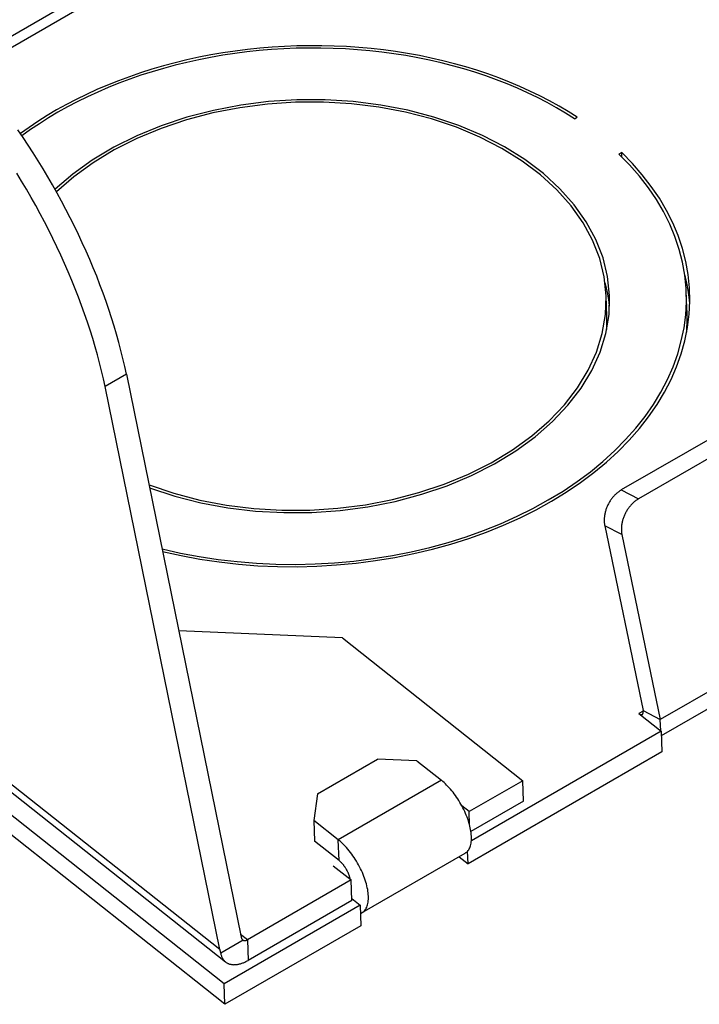
# Model space of a CAD drawing. Units: inches. Extents: x 0 to 17, y 0 to 11.
# Drawn here: x 7.6 to 8.1, y 4.5 to 5.2 of the extents above; entities that cross this region are included whole.
import ezdxf

# ---------------------------------------------------------------- set-up
doc = ezdxf.new("R2010")
doc.units = ezdxf.units.IN
doc.header["$MEASUREMENT"] = 0
doc.layers.add('GEOM', color=7, linetype='Continuous')

msp = doc.modelspace()

# ---------------------------------------------------------------- linework, layer by layer
at = {"layer": 'GEOM', "color": 7}
for p, q in [((7.96793, 5.40865), (7.58271, 5.1862)), ((7.97616, 5.40527), (7.58747, 5.1808)), ((7.77618, 5.19468), (7.76744, 5.19338)), ((7.78498, 5.1958), (7.77618, 5.19468)), ((7.79342, 5.195), (7.78465, 5.19407)), ((7.79382, 5.19673), (7.78498, 5.1958)), ((7.80223, 5.19575), (7.79342, 5.195)), ((7.80269, 5.19747), (7.79382, 5.19673)), ((7.81105, 5.19631), (7.80223, 5.19575)), ((7.81158, 5.19802), (7.80269, 5.19747)), ((7.8199, 5.19668), (7.81105, 5.19631)), ((7.82049, 5.19838), (7.81158, 5.19802)), ((7.82874, 5.19685), (7.8199, 5.19668)), ((7.8294, 5.19854), (7.82049, 5.19838)), ((7.83758, 5.19684), (7.82874, 5.19685)), ((7.8383, 5.19851), (7.8294, 5.19854)), ((7.84641, 5.19663), (7.83758, 5.19684)), ((7.8472, 5.19829), (7.8383, 5.19851)), ((7.85522, 5.19623), (7.84641, 5.19663)), ((7.85607, 5.19787), (7.8472, 5.19829)), ((7.864, 5.19564), (7.85522, 5.19623)), ((7.8649, 5.19727), (7.85607, 5.19787)), ((7.87273, 5.19486), (7.864, 5.19564)), ((7.8737, 5.19647), (7.8649, 5.19727)), ((7.88142, 5.19389), (7.87273, 5.19486)), ((7.88244, 5.19548), (7.8737, 5.19647)), ((7.89113, 5.1943), (7.88244, 5.19548)), ((7.89975, 5.19294), (7.89113, 5.1943)), ((7.74159, 5.18833), (7.73313, 5.18628)), ((7.75013, 5.1902), (7.74159, 5.18833)), ((7.75007, 5.18844), (7.7416, 5.18657)), ((7.75862, 5.19012), (7.75007, 5.18844)), ((7.75875, 5.19188), (7.75013, 5.1902)), ((7.76724, 5.19163), (7.75862, 5.19012)), ((7.76744, 5.19338), (7.75875, 5.19188)), ((7.77592, 5.19294), (7.76724, 5.19163)), ((7.78465, 5.19407), (7.77592, 5.19294)), ((7.89004, 5.19273), (7.88142, 5.19389)), ((7.8986, 5.19138), (7.89004, 5.19273)), ((7.90709, 5.18985), (7.8986, 5.19138)), ((7.90829, 5.19138), (7.89975, 5.19294)), ((7.91548, 5.18813), (7.90709, 5.18985)), ((7.91674, 5.18964), (7.90829, 5.19138)), ((7.92379, 5.18624), (7.91548, 5.18813)), ((7.9251, 5.18772), (7.91674, 5.18964)), ((7.93335, 5.18562), (7.9251, 5.18772)), ((7.71651, 5.18165), (7.70836, 5.17907)), ((7.72477, 5.18406), (7.71651, 5.18165)), ((7.72492, 5.18229), (7.71673, 5.17989)), ((7.73313, 5.18628), (7.72477, 5.18406)), ((7.73321, 5.18452), (7.72492, 5.18229)), ((7.7416, 5.18657), (7.73321, 5.18452)), ((7.93199, 5.18416), (7.92379, 5.18624)), ((7.94008, 5.1819), (7.93199, 5.18416)), ((7.9415, 5.18334), (7.93335, 5.18562)), ((7.94805, 5.17946), (7.94008, 5.1819)), ((7.94952, 5.18088), (7.9415, 5.18334)), ((7.95742, 5.17824), (7.94952, 5.18088)), ((7.69244, 5.17339), (7.68468, 5.1703)), ((7.70034, 5.17632), (7.69244, 5.17339)), ((7.70069, 5.17456), (7.69286, 5.17164)), ((7.70836, 5.17907), (7.70034, 5.17632)), ((7.70865, 5.17731), (7.70069, 5.17456)), ((7.71673, 5.17989), (7.70865, 5.17731)), ((7.95589, 5.17686), (7.94805, 5.17946)), ((7.9636, 5.17408), (7.95589, 5.17686)), ((7.96517, 5.17544), (7.95742, 5.17824)), ((7.97117, 5.17113), (7.9636, 5.17408)), ((7.97279, 5.17246), (7.96517, 5.17544)), ((7.67706, 5.16705), (7.66959, 5.16364)), ((7.68468, 5.1703), (7.67706, 5.16705)), ((7.68517, 5.16856), (7.67762, 5.16531)), ((7.69286, 5.17164), (7.68517, 5.16856)), ((7.97858, 5.16802), (7.97117, 5.17113)), ((7.98025, 5.16932), (7.97279, 5.17246)), ((7.98583, 5.16474), (7.97858, 5.16802)), ((7.98755, 5.16602), (7.98025, 5.16932)), ((7.66229, 5.16007), (7.65515, 5.15634)), ((7.66959, 5.16364), (7.66229, 5.16007)), ((7.67023, 5.16191), (7.66299, 5.15835)), ((7.67762, 5.16531), (7.67023, 5.16191)), ((7.8204, 5.15969), (7.80019, 5.15841)), ((7.84065, 5.15971), (7.8204, 5.15969)), ((7.86076, 5.15848), (7.84065, 5.15971)), ((7.99292, 5.16131), (7.98583, 5.16474)), ((7.99468, 5.16255), (7.98755, 5.16602)), ((7.99983, 5.15773), (7.99292, 5.16131)), ((8.00163, 5.15894), (7.99468, 5.16255)), ((7.64819, 5.15247), (7.64141, 5.14845)), ((7.65515, 5.15634), (7.64819, 5.15247)), ((7.65593, 5.15463), (7.64903, 5.15077)), ((7.66299, 5.15835), (7.65593, 5.15463)), ((7.76056, 5.15215), (7.74148, 5.14722)), ((7.77961, 5.15408), (7.76017, 5.1503)), ((7.78018, 5.15589), (7.76056, 5.15215)), ((7.79944, 5.15665), (7.77961, 5.15408)), ((7.80019, 5.15841), (7.78018, 5.15589)), ((7.81949, 5.15798), (7.79944, 5.15665)), ((7.83958, 5.15806), (7.81949, 5.15798)), ((7.85955, 5.15689), (7.83958, 5.15806)), ((7.87922, 5.15448), (7.85955, 5.15689)), ((7.88057, 5.156), (7.86076, 5.15848)), ((7.89843, 5.15085), (7.87922, 5.15448)), ((7.89991, 5.15231), (7.88057, 5.156)), ((7.9186, 5.14741), (7.89991, 5.15231)), ((8.00656, 5.15399), (7.99983, 5.15773)), ((8.00841, 5.15517), (8.00163, 5.15894)), ((8.0131, 5.1501), (8.00656, 5.15399)), ((8.01499, 5.15125), (8.00841, 5.15517)), ((7.64141, 5.14845), (7.63482, 5.1443)), ((7.64232, 5.14677), (7.6358, 5.14263)), ((7.64903, 5.15077), (7.64232, 5.14677)), ((7.74128, 5.14534), (7.7231, 5.13923)), ((7.74148, 5.14722), (7.72311, 5.14114)), ((7.76017, 5.1503), (7.74128, 5.14534)), ((7.917, 5.14603), (7.89843, 5.15085)), ((7.93479, 5.14007), (7.917, 5.14603)), ((7.93651, 5.14137), (7.9186, 5.14741)), ((8.01945, 5.14607), (8.0131, 5.1501)), ((8.02138, 5.14719), (8.01499, 5.15125)), ((8.01945, 5.14607), (8.02138, 5.14719)), ((7.62413, 5.13278), (7.62039, 5.13825)), ((7.62843, 5.14), (7.62223, 5.13557)), ((7.62948, 5.13835), (7.62335, 5.13394)), ((7.63482, 5.1443), (7.62843, 5.14)), ((7.6358, 5.14263), (7.62948, 5.13835)), ((7.72311, 5.14114), (7.7056, 5.13396)), ((7.7231, 5.13923), (7.70579, 5.13204)), ((7.95164, 5.13301), (7.93479, 5.14007)), ((7.95346, 5.13423), (7.93651, 5.14137)), ((7.62781, 5.12723), (7.62413, 5.13278)), ((7.7056, 5.13396), (7.6891, 5.12574)), ((7.70579, 5.13204), (7.6895, 5.12382)), ((7.9674, 5.12492), (7.95164, 5.13301)), ((7.96933, 5.12606), (7.95346, 5.13423)), ((7.63143, 5.12163), (7.62781, 5.12723)), ((7.6891, 5.12574), (7.67376, 5.11656)), ((7.6895, 5.12382), (7.67436, 5.11464)), ((7.98195, 5.11586), (7.9674, 5.12492)), ((7.98397, 5.11691), (7.96933, 5.12606)), ((7.63499, 5.11597), (7.63143, 5.12163)), ((7.99726, 5.10687), (7.98397, 5.11691)), ((8.05332, 5.12191), (8.05139, 5.12079)), ((8.05903, 5.11303), (8.05139, 5.12079)), ((8.05342, 5.11881), (8.05332, 5.12191)), ((8.06102, 5.11409), (8.05332, 5.12191)), ((7.63848, 5.11026), (7.63499, 5.11597)), ((7.64191, 5.1045), (7.63848, 5.11026)), ((7.67376, 5.11656), (7.65969, 5.10649)), ((7.67436, 5.11464), (7.66051, 5.10458)), ((7.99515, 5.10591), (7.98195, 5.11586)), ((8.06606, 5.105), (8.05903, 5.11303)), ((8.06812, 5.10601), (8.06102, 5.11409)), ((7.6231, 5.10138), (7.61961, 5.10709)), ((7.64526, 5.0987), (7.64191, 5.1045)), ((7.65969, 5.10649), (7.64703, 5.09562)), ((7.66051, 5.10458), (7.64806, 5.09373)), ((8.0069, 5.09516), (7.99515, 5.10591)), ((8.00909, 5.09602), (7.99726, 5.10687)), ((8.07246, 5.09674), (8.06606, 5.105)), ((8.07458, 5.09769), (8.06812, 5.10601)), ((7.62653, 5.09562), (7.6231, 5.10138)), ((7.62988, 5.08982), (7.62653, 5.09562)), ((7.64855, 5.09286), (7.64526, 5.0987)), ((8.01935, 5.08447), (8.00909, 5.09602)), ((8.07822, 5.08825), (8.07246, 5.09674)), ((8.0804, 5.08914), (8.07458, 5.09769)), ((7.63317, 5.08398), (7.62988, 5.08982)), ((7.65175, 5.08698), (7.64855, 5.09286)), ((8.0171, 5.08369), (8.0069, 5.09516)), ((8.08556, 5.08039), (8.0804, 5.08914)), ((7.63637, 5.0781), (7.63317, 5.08398)), ((7.65488, 5.08108), (7.65175, 5.08698)), ((8.02565, 5.07161), (8.0171, 5.08369)), ((8.02796, 5.07229), (8.01935, 5.08447)), ((8.08333, 5.07956), (8.07822, 5.08825)), ((7.6395, 5.0722), (7.63637, 5.0781)), ((7.65793, 5.07514), (7.65488, 5.08108)), ((7.6609, 5.06919), (7.65793, 5.07514)), ((8.08776, 5.07069), (8.08333, 5.07956)), ((8.09004, 5.07146), (8.08556, 5.08039)), ((7.64255, 5.06626), (7.6395, 5.0722)), ((7.66379, 5.06321), (7.6609, 5.06919)), ((8.03248, 5.05902), (8.02565, 5.07161)), ((8.03485, 5.0596), (8.02796, 5.07229)), ((8.0915, 5.06168), (8.08776, 5.07069)), ((8.09383, 5.06238), (8.09004, 5.07146)), ((7.64552, 5.0603), (7.64255, 5.06626)), ((7.64841, 5.05433), (7.64552, 5.0603)), ((7.66659, 5.05722), (7.66379, 5.06321)), ((8.09456, 5.05253), (8.0915, 5.06168)), ((8.09693, 5.05317), (8.09383, 5.06238)), ((7.65121, 5.04834), (7.64841, 5.05433)), ((7.6693, 5.05122), (7.66659, 5.05722)), ((8.03754, 5.04603), (8.03248, 5.05902)), ((8.03996, 5.04651), (8.03485, 5.0596)), ((8.09932, 5.04385), (8.09693, 5.05317)), ((7.65392, 5.04234), (7.65121, 5.04834)), ((7.67192, 5.04522), (7.6693, 5.05122)), ((8.04324, 5.03312), (8.03996, 5.04651)), ((8.09691, 5.04328), (8.09456, 5.05253)), ((7.65654, 5.03634), (7.65392, 5.04234)), ((7.67445, 5.03922), (7.67192, 5.04522)), ((7.67689, 5.03322), (7.67445, 5.03922)), ((8.04079, 5.03274), (8.03754, 5.04603)), ((8.09856, 5.03394), (8.09691, 5.04328)), ((8.101, 5.03445), (8.09932, 5.04385)), ((7.65907, 5.03033), (7.65654, 5.03634)), ((7.67923, 5.02722), (7.67689, 5.03322)), ((8.04218, 5.01928), (8.04079, 5.03274)), ((8.04468, 5.01955), (8.04324, 5.03312)), ((8.09854, 5.0344), (8.09843, 5.03481)), ((8.09865, 5.03398), (8.09854, 5.0344)), ((8.09949, 5.02455), (8.09856, 5.03394)), ((8.09876, 5.03357), (8.09865, 5.03398)), ((8.09886, 5.03315), (8.09876, 5.03357)), ((8.09897, 5.03273), (8.09886, 5.03315)), ((8.09907, 5.03232), (8.09897, 5.03273)), ((8.09917, 5.0319), (8.09907, 5.03232)), ((8.10197, 5.02499), (8.101, 5.03445)), ((7.6615, 5.02433), (7.65907, 5.03033)), ((7.68147, 5.02124), (7.67923, 5.02722)), ((8.04152, 5.02817), (8.04143, 5.0285)), ((8.04161, 5.02784), (8.04152, 5.02817)), ((8.0417, 5.02751), (8.04161, 5.02784)), ((8.04179, 5.02718), (8.0417, 5.02751)), ((8.04188, 5.02685), (8.04179, 5.02718)), ((8.04196, 5.02652), (8.04188, 5.02685)), ((8.04205, 5.02619), (8.04196, 5.02652)), ((8.04213, 5.02586), (8.04205, 5.02619)), ((8.04222, 5.02553), (8.04213, 5.02586)), ((8.0423, 5.0252), (8.04222, 5.02553)), ((8.04238, 5.02487), (8.0423, 5.0252)), ((8.09927, 5.03148), (8.09917, 5.0319)), ((8.09937, 5.03107), (8.09927, 5.03148)), ((8.09947, 5.03065), (8.09937, 5.03107)), ((8.09956, 5.03023), (8.09947, 5.03065)), ((8.09966, 5.02981), (8.09956, 5.03023)), ((8.09975, 5.0294), (8.09966, 5.02981)), ((8.09984, 5.02898), (8.09975, 5.0294)), ((8.09993, 5.02856), (8.09984, 5.02898)), ((8.10002, 5.02814), (8.09993, 5.02856)), ((8.10011, 5.02772), (8.10002, 5.02814)), ((8.10019, 5.0273), (8.10011, 5.02772)), ((8.10028, 5.02688), (8.10019, 5.0273)), ((8.10036, 5.02647), (8.10028, 5.02688)), ((8.10044, 5.02605), (8.10036, 5.02647)), ((8.10052, 5.02563), (8.10044, 5.02605)), ((8.1006, 5.02521), (8.10052, 5.02563)), ((8.10068, 5.02479), (8.1006, 5.02521)), ((8.10222, 5.0155), (8.10197, 5.02499)), ((7.66385, 5.01834), (7.6615, 5.02433)), ((7.66609, 5.01236), (7.66385, 5.01834)), ((7.68361, 5.01527), (7.68147, 5.02124)), ((8.04172, 5.00575), (8.04218, 5.01928)), ((8.04269, 5.00441), (8.04219, 5.0192)), ((8.04246, 5.02454), (8.04238, 5.02487)), ((8.04254, 5.02421), (8.04246, 5.02454)), ((8.04262, 5.02388), (8.04254, 5.02421)), ((8.04269, 5.02355), (8.04262, 5.02388)), ((8.04277, 5.02322), (8.04269, 5.02355)), ((8.04284, 5.02289), (8.04277, 5.02322)), ((8.04291, 5.02256), (8.04284, 5.02289)), ((8.04299, 5.02222), (8.04291, 5.02256)), ((8.04306, 5.02189), (8.04299, 5.02222)), ((8.04313, 5.02156), (8.04306, 5.02189)), ((8.0432, 5.02123), (8.04313, 5.02156)), ((8.04326, 5.0209), (8.0432, 5.02123)), ((8.04333, 5.02057), (8.04326, 5.0209)), ((8.04339, 5.02023), (8.04333, 5.02057)), ((8.04346, 5.0199), (8.04339, 5.02023)), ((8.04352, 5.01957), (8.04346, 5.0199)), ((8.04358, 5.01924), (8.04352, 5.01957)), ((8.04364, 5.0189), (8.04358, 5.01924)), ((8.0437, 5.01857), (8.04364, 5.0189)), ((8.04376, 5.01824), (8.0437, 5.01857)), ((8.04382, 5.0179), (8.04376, 5.01824)), ((8.04388, 5.01757), (8.04382, 5.0179)), ((8.04424, 5.00592), (8.04468, 5.01955)), ((8.09971, 5.01512), (8.09949, 5.02455)), ((8.10016, 5.00636), (8.09965, 5.02115)), ((8.10075, 5.02437), (8.10068, 5.02479)), ((8.10083, 5.02395), (8.10075, 5.02437)), ((8.1009, 5.02353), (8.10083, 5.02395)), ((8.10097, 5.02311), (8.1009, 5.02353)), ((8.10104, 5.02269), (8.10097, 5.02311)), ((8.10111, 5.02227), (8.10104, 5.02269)), ((8.10118, 5.02185), (8.10111, 5.02227)), ((8.10124, 5.02143), (8.10118, 5.02185)), ((8.10131, 5.02101), (8.10124, 5.02143)), ((8.10137, 5.02058), (8.10131, 5.02101)), ((8.10143, 5.02016), (8.10137, 5.02058)), ((8.10149, 5.01974), (8.10143, 5.02016)), ((8.10155, 5.01932), (8.10149, 5.01974)), ((8.10161, 5.0189), (8.10155, 5.01932)), ((8.10167, 5.01848), (8.10161, 5.0189)), ((8.10172, 5.01806), (8.10167, 5.01848)), ((8.10177, 5.01763), (8.10172, 5.01806)), ((7.66823, 5.00639), (7.66609, 5.01236)), ((7.68566, 5.00933), (7.68361, 5.01527)), ((8.04393, 5.01724), (8.04388, 5.01757)), ((8.04399, 5.0169), (8.04393, 5.01724)), ((8.04404, 5.01657), (8.04399, 5.0169)), ((8.04409, 5.01624), (8.04404, 5.01657)), ((8.04414, 5.0159), (8.04409, 5.01624)), ((8.04419, 5.01557), (8.04414, 5.0159)), ((8.04424, 5.01524), (8.04419, 5.01557)), ((8.04429, 5.0149), (8.04424, 5.01524)), ((8.04433, 5.01457), (8.04429, 5.0149)), ((8.04438, 5.01423), (8.04433, 5.01457)), ((8.04442, 5.0139), (8.04438, 5.01423)), ((8.04446, 5.01357), (8.04442, 5.0139)), ((8.0445, 5.01323), (8.04446, 5.01357)), ((8.04455, 5.0129), (8.0445, 5.01323)), ((8.04458, 5.01256), (8.04455, 5.0129)), ((8.04462, 5.01223), (8.04458, 5.01256)), ((8.04466, 5.01189), (8.04462, 5.01223)), ((8.09922, 5.00569), (8.09971, 5.01512)), ((8.10174, 5.00599), (8.10222, 5.0155)), ((8.10182, 5.01721), (8.10177, 5.01763)), ((8.10187, 5.01679), (8.10182, 5.01721)), ((8.10192, 5.01637), (8.10187, 5.01679)), ((8.10197, 5.01595), (8.10192, 5.01637)), ((8.10202, 5.01552), (8.10197, 5.01595)), ((8.10206, 5.0151), (8.10202, 5.01552)), ((8.1021, 5.01468), (8.10206, 5.0151)), ((8.10214, 5.01426), (8.1021, 5.01468)), ((8.10219, 5.01383), (8.10214, 5.01426)), ((7.67028, 5.00045), (7.66823, 5.00639)), ((7.6876, 5.00341), (7.68566, 5.00933)), ((8.03941, 4.99227), (8.04172, 5.00575)), ((8.04195, 4.99233), (8.04424, 5.00592)), ((8.04256, 4.99509), (8.04269, 5.00442)), ((8.09801, 4.99627), (8.09922, 5.00569)), ((8.10017, 5.00608), (8.10016, 5.00636)), ((8.10017, 5.00581), (8.10017, 5.00608)), ((8.10018, 5.00553), (8.10017, 5.00581)), ((8.10019, 5.00526), (8.10018, 5.00553)), ((8.1002, 5.00499), (8.10019, 5.00526)), ((8.1002, 5.00471), (8.1002, 5.00499)), ((8.10021, 5.00444), (8.1002, 5.00471)), ((8.10021, 5.00416), (8.10021, 5.00444)), ((8.10022, 5.00389), (8.10021, 5.00416)), ((8.10022, 5.00361), (8.10022, 5.00389)), ((8.10056, 4.9965), (8.10174, 5.00599)), ((7.67222, 4.99453), (7.67028, 5.00045)), ((7.68944, 4.99752), (7.6876, 5.00341)), ((7.69118, 4.99166), (7.68944, 4.99752)), ((8.1001, 4.99648), (8.10011, 4.99676)), ((8.10011, 4.99676), (8.10012, 4.99703)), ((8.10012, 4.99703), (8.10013, 4.99731)), ((8.10013, 4.99731), (8.10014, 4.99758)), ((8.10014, 4.99758), (8.10015, 4.99786)), ((8.10015, 4.99786), (8.10016, 4.99813)), ((8.10016, 4.99813), (8.10017, 4.9984)), ((8.10017, 4.9984), (8.10018, 4.99868)), ((8.10018, 4.99868), (8.10019, 4.99895)), ((8.10019, 4.99923), (8.1002, 4.9995)), ((8.10019, 4.99895), (8.10019, 4.99923)), ((8.1002, 4.9995), (8.10021, 4.99978)), ((8.10021, 5.00032), (8.10022, 5.0006)), ((8.10021, 5.00005), (8.10021, 5.00032)), ((8.10021, 4.99978), (8.10021, 5.00005)), ((8.10022, 5.00334), (8.10022, 5.00361)), ((8.10022, 5.00307), (8.10022, 5.00334)), ((8.10023, 5.00279), (8.10022, 5.00307)), ((8.10022, 5.00115), (8.10023, 5.00142)), ((8.10022, 5.00087), (8.10022, 5.00115)), ((8.10022, 5.0006), (8.10022, 5.00087)), ((8.10023, 5.00252), (8.10023, 5.00279)), ((8.10023, 5.00224), (8.10023, 5.00252)), ((8.10023, 5.00197), (8.10023, 5.00224)), ((8.10023, 5.0017), (8.10023, 5.00197)), ((8.10023, 5.00142), (8.10023, 5.0017)), ((7.67406, 4.98864), (7.67222, 4.99453)), ((7.69281, 4.98584), (7.69118, 4.99166)), ((8.03527, 4.97896), (8.03941, 4.99227)), ((8.03781, 4.97891), (8.04195, 4.99233)), ((8.09609, 4.98689), (8.09801, 4.99627)), ((8.09865, 4.98706), (8.10056, 4.9965)), ((8.09987, 4.99264), (8.09989, 4.99292)), ((8.09989, 4.99292), (8.09991, 4.99319)), ((8.09991, 4.99319), (8.09993, 4.99347)), ((8.09993, 4.99347), (8.09994, 4.99374)), ((8.09994, 4.99374), (8.09996, 4.99401)), ((8.09996, 4.99401), (8.09998, 4.99429)), ((8.09998, 4.99429), (8.1, 4.99456)), ((8.1, 4.99456), (8.10001, 4.99484)), ((8.10001, 4.99484), (8.10003, 4.99511)), ((8.10003, 4.99511), (8.10004, 4.99539)), ((8.10004, 4.99539), (8.10006, 4.99566)), ((8.10006, 4.99566), (8.10007, 4.99593)), ((8.10007, 4.99593), (8.10009, 4.99621)), ((8.10009, 4.99621), (8.1001, 4.99648)), ((7.6758, 4.98278), (7.67406, 4.98864)), ((7.67743, 4.97696), (7.6758, 4.98278)), ((7.69433, 4.98006), (7.69281, 4.98584)), ((8.09347, 4.97758), (8.09609, 4.98689)), ((8.09604, 4.97767), (8.09865, 4.98706)), ((7.67895, 4.97118), (7.67743, 4.97696)), ((7.69575, 4.97433), (7.69433, 4.98006)), ((8.02932, 4.96594), (8.03527, 4.97896)), ((8.03187, 4.96577), (8.03781, 4.97891)), ((8.09015, 4.96836), (8.09347, 4.97758)), ((8.09273, 4.96837), (8.09604, 4.97767)), ((7.68037, 4.96545), (7.67895, 4.97118)), ((7.69705, 4.96865), (7.69575, 4.97433)), ((7.69825, 4.96302), (7.69705, 4.96865)), ((7.76827, 4.52621), (7.21386, 4.96505)), ((7.68167, 4.95977), (7.68037, 4.96545)), ((7.69825, 4.96302), (7.68287, 4.95414)), ((7.69825, 4.96302), (7.78049, 4.55955)), ((8.02163, 4.9533), (8.02932, 4.96594)), ((8.02417, 4.95302), (8.03187, 4.96577)), ((8.08614, 4.95925), (8.09015, 4.96836)), ((8.08872, 4.95919), (8.09273, 4.96837)), ((7.68287, 4.95414), (7.68167, 4.95977)), ((8.08145, 4.95027), (8.08614, 4.95925)), ((8.08403, 4.95014), (8.08872, 4.95919)), ((7.76877, 4.51142), (7.21436, 4.95026)), ((7.76511, 4.55066), (7.68287, 4.95414)), ((8.01226, 4.94116), (8.02163, 4.9533)), ((8.01477, 4.94077), (8.02417, 4.95302)), ((8.17035, 4.94781), (8.05307, 4.88008)), ((8.0761, 4.94146), (8.08145, 4.95027)), ((8.07866, 4.94125), (8.08403, 4.95014)), ((8.00128, 4.92963), (8.01226, 4.94116)), ((8.00377, 4.92912), (8.01477, 4.94077)), ((8.18265, 4.94143), (8.06537, 4.8737)), ((8.07009, 4.93283), (8.0761, 4.94146)), ((8.07264, 4.93255), (8.07866, 4.94125)), ((7.9888, 4.9188), (8.00128, 4.92963)), ((7.99125, 4.91818), (8.00377, 4.92912)), ((8.06344, 4.9244), (8.07009, 4.93283)), ((8.06598, 4.92405), (8.07264, 4.93255)), ((8.05617, 4.9162), (8.06344, 4.9244)), ((8.05869, 4.91578), (8.06598, 4.92405)), ((7.97492, 4.90876), (7.9888, 4.9188)), ((7.97732, 4.90802), (7.99125, 4.91818)), ((8.0483, 4.90825), (8.05617, 4.9162)), ((8.0508, 4.90775), (8.05869, 4.91578)), ((7.95975, 4.8996), (7.97492, 4.90876)), ((7.96209, 4.89875), (7.97732, 4.90802)), ((8.03986, 4.90057), (8.0483, 4.90825)), ((8.04232, 4.9), (8.0508, 4.90775)), ((7.94344, 4.89141), (7.95975, 4.8996)), ((7.9457, 4.89044), (7.96209, 4.89875)), ((8.03085, 4.89318), (8.03986, 4.90057)), ((8.03327, 4.89253), (8.04232, 4.9)), ((7.9261, 4.88424), (7.94344, 4.89141)), ((8.0213, 4.88609), (8.03085, 4.89318)), ((8.02369, 4.88538), (8.03327, 4.89253)), ((7.90791, 4.87816), (7.9261, 4.88424)), ((7.92829, 4.88316), (7.9457, 4.89044)), ((8.01125, 4.87934), (8.0213, 4.88609)), ((8.01359, 4.87855), (8.02369, 4.88538)), ((7.71443, 4.88371), (7.73219, 4.87772)), ((7.71485, 4.88161), (7.73284, 4.87568)), ((7.73219, 4.87772), (7.75075, 4.87288)), ((7.889, 4.87322), (7.90791, 4.87816)), ((7.89098, 4.87191), (7.91, 4.87696)), ((7.91, 4.87696), (7.92829, 4.88316)), ((8.00071, 4.87292), (8.01125, 4.87934)), ((8.00301, 4.87207), (8.01359, 4.87855)), ((8.04892, 4.87694), (8.04849, 4.87652)), ((8.04935, 4.87735), (8.04892, 4.87694)), ((8.0498, 4.87774), (8.04935, 4.87735)), ((8.05025, 4.87812), (8.0498, 4.87774)), ((8.05071, 4.87849), (8.05025, 4.87812)), ((8.05117, 4.87884), (8.05071, 4.87849)), ((8.05164, 4.87917), (8.05117, 4.87884)), ((8.05211, 4.87949), (8.05164, 4.87917)), ((8.05259, 4.8798), (8.05211, 4.87949)), ((8.05307, 4.88008), (8.05259, 4.8798)), ((8.05307, 4.88008), (8.06537, 4.8737)), ((7.73284, 4.87568), (7.75161, 4.8709)), ((7.75075, 4.87288), (7.76994, 4.86922)), ((7.75161, 4.8709), (7.771, 4.86732)), ((7.86955, 4.86947), (7.889, 4.87322)), ((7.8714, 4.86805), (7.89098, 4.87191)), ((7.98972, 4.86687), (8.00071, 4.87292)), ((7.99196, 4.86595), (8.00301, 4.87207)), ((8.04377, 4.87003), (8.04348, 4.86946)), ((8.04406, 4.87058), (8.04377, 4.87003)), ((8.04437, 4.87113), (8.04406, 4.87058)), ((8.04469, 4.87166), (8.04437, 4.87113)), ((8.04503, 4.8722), (8.04469, 4.87166)), ((8.04537, 4.87272), (8.04503, 4.8722)), ((8.04572, 4.87323), (8.04537, 4.87272)), ((8.04609, 4.87373), (8.04572, 4.87323)), ((8.04647, 4.87423), (8.04609, 4.87373)), ((8.04685, 4.87471), (8.04647, 4.87423)), ((8.04725, 4.87518), (8.04685, 4.87471)), ((8.04765, 4.87564), (8.04725, 4.87518)), ((8.04807, 4.87608), (8.04765, 4.87564)), ((8.04849, 4.87652), (8.04807, 4.87608)), ((8.06037, 4.86971), (8.05996, 4.86926)), ((8.06079, 4.87014), (8.06037, 4.86971)), ((8.06122, 4.87056), (8.06079, 4.87014)), ((8.06166, 4.87097), (8.06122, 4.87056)), ((8.0621, 4.87136), (8.06166, 4.87097)), ((8.06255, 4.87174), (8.0621, 4.87136)), ((8.06301, 4.87211), (8.06255, 4.87174)), ((8.06347, 4.87246), (8.06301, 4.87211)), ((8.06394, 4.87279), (8.06347, 4.87246)), ((8.06442, 4.87311), (8.06394, 4.87279)), ((8.06489, 4.87342), (8.06442, 4.87311)), ((8.06537, 4.8737), (8.06489, 4.87342)), ((7.76994, 4.86922), (7.7896, 4.86678)), ((7.771, 4.86732), (7.79085, 4.86497)), ((7.7896, 4.86678), (7.80957, 4.86558)), ((7.79085, 4.86497), (7.81098, 4.86386)), ((7.80957, 4.86558), (7.82966, 4.86563)), ((7.81098, 4.86386), (7.83123, 4.86401)), ((7.82966, 4.86563), (7.84971, 4.86693)), ((7.83123, 4.86401), (7.85143, 4.86541)), ((7.84971, 4.86693), (7.86955, 4.86947)), ((7.85143, 4.86541), (7.8714, 4.86805)), ((7.97829, 4.8612), (7.98972, 4.86687)), ((7.98048, 4.8602), (7.99196, 4.86595)), ((8.04126, 4.86303), (8.04115, 4.86243)), ((8.04139, 4.86362), (8.04126, 4.86303)), ((8.04154, 4.86422), (8.04139, 4.86362)), ((8.0417, 4.86481), (8.04154, 4.86422)), ((8.04187, 4.8654), (8.0417, 4.86481)), ((8.04206, 4.86599), (8.04187, 4.8654)), ((8.04226, 4.86658), (8.04206, 4.86599)), ((8.04248, 4.86717), (8.04226, 4.86658)), ((8.04271, 4.86775), (8.04248, 4.86717)), ((8.04295, 4.86833), (8.04271, 4.86775)), ((8.04321, 4.8689), (8.04295, 4.86833)), ((8.04348, 4.86946), (8.04321, 4.8689)), ((8.05579, 4.86309), (8.05552, 4.86252)), ((8.05607, 4.86365), (8.05579, 4.86309)), ((8.05637, 4.8642), (8.05607, 4.86365)), ((8.05668, 4.86475), (8.05637, 4.8642)), ((8.057, 4.86529), (8.05668, 4.86475)), ((8.05733, 4.86582), (8.057, 4.86529)), ((8.05767, 4.86634), (8.05733, 4.86582)), ((8.05803, 4.86685), (8.05767, 4.86634)), ((8.05839, 4.86735), (8.05803, 4.86685)), ((8.05877, 4.86785), (8.05839, 4.86735)), ((8.05916, 4.86833), (8.05877, 4.86785)), ((8.05955, 4.8688), (8.05916, 4.86833)), ((8.05996, 4.86926), (8.05955, 4.8688)), ((7.95428, 4.85104), (7.96647, 4.85591)), ((7.96647, 4.85591), (7.97829, 4.8612)), ((7.96859, 4.85485), (7.98048, 4.8602)), ((8.04078, 4.8589), (8.04077, 4.85832)), ((8.04077, 4.85832), (8.04078, 4.85775)), ((8.0408, 4.85948), (8.04078, 4.8589)), ((8.04078, 4.85775), (8.04081, 4.85718)), ((8.04084, 4.86007), (8.0408, 4.85948)), ((8.04081, 4.85718), (8.04085, 4.85662)), ((8.04089, 4.86065), (8.04084, 4.86007)), ((8.04085, 4.85662), (8.0409, 4.85607)), ((8.04096, 4.86124), (8.04089, 4.86065)), ((8.0409, 4.85607), (8.04097, 4.85552)), ((8.04105, 4.86184), (8.04096, 4.86124)), ((8.04097, 4.85552), (8.04106, 4.85499)), ((8.04115, 4.86243), (8.04105, 4.86184)), ((8.05345, 4.85605), (8.05335, 4.85546)), ((8.05357, 4.85665), (8.05345, 4.85605)), ((8.0537, 4.85724), (8.05357, 4.85665)), ((8.05384, 4.85784), (8.0537, 4.85724)), ((8.054, 4.85843), (8.05384, 4.85784)), ((8.05417, 4.85903), (8.054, 4.85843)), ((8.05436, 4.85962), (8.05417, 4.85903)), ((8.05457, 4.8602), (8.05436, 4.85962)), ((8.05478, 4.86079), (8.05457, 4.8602)), ((8.05501, 4.86137), (8.05478, 4.86079)), ((8.05526, 4.86195), (8.05501, 4.86137)), ((8.05552, 4.86252), (8.05526, 4.86195)), ((7.94175, 4.84657), (7.95428, 4.85104)), ((7.94374, 4.84538), (7.95634, 4.84991)), ((7.95634, 4.84991), (7.96859, 4.85485)), ((8.04106, 4.85499), (8.04116, 4.85446)), ((8.04116, 4.85446), (8.06863, 4.72192)), ((8.05347, 4.84808), (8.04116, 4.85446)), ((8.05309, 4.85252), (8.05308, 4.85194)), ((8.05308, 4.85194), (8.05309, 4.85137)), ((8.05311, 4.8531), (8.05309, 4.85252)), ((8.05309, 4.85137), (8.05311, 4.85081)), ((8.05315, 4.85369), (8.05311, 4.8531)), ((8.05311, 4.85081), (8.05315, 4.85025)), ((8.0532, 4.85427), (8.05315, 4.85369)), ((8.05315, 4.85025), (8.05321, 4.84969)), ((8.05327, 4.85487), (8.0532, 4.85427)), ((8.05321, 4.84969), (8.05328, 4.84915)), ((8.05335, 4.85546), (8.05327, 4.85487)), ((8.05328, 4.84915), (8.05336, 4.84861)), ((8.05336, 4.84861), (8.05347, 4.84808)), ((7.91582, 4.83895), (7.92892, 4.84254)), ((7.92892, 4.84254), (7.94175, 4.84657)), ((7.93083, 4.84129), (7.94374, 4.84538)), ((8.05347, 4.84808), (8.08094, 4.71554)), ((7.72376, 4.8379), (7.73692, 4.8349)), ((7.72415, 4.836), (7.73743, 4.83302)), ((7.73692, 4.8349), (7.75031, 4.83237)), ((7.88894, 4.83313), (7.90248, 4.83581)), ((7.89061, 4.8317), (7.90423, 4.83444)), ((7.90248, 4.83581), (7.91582, 4.83895)), ((7.90423, 4.83444), (7.91765, 4.83764)), ((7.91765, 4.83764), (7.93083, 4.84129)), ((7.73743, 4.83302), (7.75094, 4.83051)), ((7.75031, 4.83237), (7.76389, 4.83029)), ((7.75094, 4.83051), (7.76464, 4.82847)), ((7.76389, 4.83029), (7.77763, 4.8287)), ((7.76464, 4.82847), (7.77849, 4.82691)), ((7.77763, 4.8287), (7.7915, 4.82757)), ((7.7915, 4.82757), (7.80545, 4.82693)), ((7.83346, 4.82708), (7.84746, 4.82788)), ((7.84746, 4.82788), (7.86139, 4.82915)), ((7.84885, 4.8263), (7.86288, 4.82762)), ((7.86139, 4.82915), (7.87523, 4.8309)), ((7.86288, 4.82762), (7.87681, 4.82942)), ((7.87523, 4.8309), (7.88894, 4.83313)), ((7.87681, 4.82942), (7.89061, 4.8317)), ((7.77849, 4.82691), (7.79247, 4.82582)), ((7.79247, 4.82582), (7.80653, 4.82521)), ((7.80545, 4.82693), (7.81945, 4.82676)), ((7.80653, 4.82521), (7.82064, 4.82509)), ((7.81945, 4.82676), (7.83346, 4.82708)), ((7.82064, 4.82509), (7.83476, 4.82545)), ((7.83476, 4.82545), (7.84885, 4.8263)), ((8.22897, 4.80103), (8.08094, 4.71554)), ((8.08176, 4.704), (8.2261, 4.78736)), ((7.85305, 4.77409), (7.73572, 4.77922)), ((7.85305, 4.77409), (7.98239, 4.67171)), ((8.0687, 4.72156), (8.06568, 4.71982)), ((8.06863, 4.72192), (8.08094, 4.71554)), ((8.06866, 4.72177), (8.06863, 4.72192)), ((8.06869, 4.72162), (8.06866, 4.72177)), ((8.06871, 4.72148), (8.06869, 4.72162)), ((8.06873, 4.72134), (8.06871, 4.72148)), ((7.76511, 4.55066), (7.55641, 4.71587)), ((8.06568, 4.71982), (8.08165, 4.70718)), ((8.06568, 4.71982), (8.0658, 4.71973)), ((8.0658, 4.71973), (8.06591, 4.71965)), ((8.06591, 4.71965), (8.06603, 4.71957)), ((8.06603, 4.71957), (8.06614, 4.71949)), ((8.06614, 4.71949), (8.06625, 4.71942)), ((8.06625, 4.71942), (8.06637, 4.71936)), ((8.06637, 4.71936), (8.06648, 4.7193)), ((8.06648, 4.7193), (8.06659, 4.71925)), ((8.06659, 4.71925), (8.0667, 4.7192)), ((8.0667, 4.7192), (8.0668, 4.71916)), ((8.0668, 4.71916), (8.06691, 4.71913)), ((8.06691, 4.71913), (8.06701, 4.7191)), ((8.06701, 4.7191), (8.06711, 4.71907)), ((8.06711, 4.71907), (8.06721, 4.71906)), ((8.06721, 4.71906), (8.06731, 4.71904)), ((8.06731, 4.71904), (8.06741, 4.71904)), ((8.06741, 4.71904), (8.0675, 4.71904)), ((8.0675, 4.71904), (8.06759, 4.71904)), ((8.06759, 4.71904), (8.06768, 4.71905)), ((8.06768, 4.71905), (8.06776, 4.71907)), ((8.06776, 4.71907), (8.06784, 4.71909)), ((8.06784, 4.71909), (8.06792, 4.71912)), ((8.06792, 4.71912), (8.068, 4.71916)), ((8.068, 4.71916), (8.06807, 4.7192)), ((8.06807, 4.7192), (8.06814, 4.71924)), ((8.06814, 4.71924), (8.06821, 4.71929)), ((8.06821, 4.71929), (8.06827, 4.71935)), ((8.06827, 4.71935), (8.06833, 4.71941)), ((8.06833, 4.71941), (8.06839, 4.71948)), ((8.06839, 4.71948), (8.06844, 4.71955)), ((8.06844, 4.71955), (8.06849, 4.71963)), ((8.06849, 4.71963), (8.06853, 4.71971)), ((8.06853, 4.71971), (8.06857, 4.7198)), ((8.06857, 4.7198), (8.06861, 4.71989)), ((8.06861, 4.71989), (8.06864, 4.71999)), ((8.06864, 4.71999), (8.06867, 4.72009)), ((8.06867, 4.72009), (8.06869, 4.7202)), ((8.06869, 4.7202), (8.06871, 4.72031)), ((8.06871, 4.72031), (8.06873, 4.72043)), ((8.06874, 4.7212), (8.06873, 4.72134)), ((8.06873, 4.72043), (8.06874, 4.72055)), ((8.06875, 4.72106), (8.06874, 4.7212)), ((8.06874, 4.72055), (8.06875, 4.72067)), ((8.06875, 4.72093), (8.06875, 4.72106)), ((8.06875, 4.7208), (8.06875, 4.72093)), ((8.06875, 4.72067), (8.06875, 4.7208)), ((8.08133, 4.70743), (8.08094, 4.71554)), ((7.56012, 4.70737), (7.7693, 4.54179)), ((8.08165, 4.70718), (7.94555, 4.62858)), ((8.08165, 4.70718), (8.08215, 4.69238)), ((7.8352, 4.6622), (7.87832, 4.68709)), ((7.90647, 4.68586), (7.87832, 4.68709)), ((8.08215, 4.69238), (7.94315, 4.61211)), ((7.90647, 4.68586), (7.92404, 4.67196)), ((7.92404, 4.67196), (7.85016, 4.6293)), ((7.92498, 4.67119), (7.92404, 4.67196)), ((7.92593, 4.67036), (7.92498, 4.67119)), ((7.92688, 4.66949), (7.92593, 4.67036)), ((7.92782, 4.66858), (7.92688, 4.66949)), ((7.92875, 4.66762), (7.92782, 4.66858)), ((7.92968, 4.66662), (7.92875, 4.66762)), ((7.9306, 4.66558), (7.92968, 4.66662)), ((7.9315, 4.66451), (7.9306, 4.66558)), ((7.98239, 4.67171), (7.94394, 4.64951)), ((7.98289, 4.65692), (7.98239, 4.67171)), ((7.8352, 4.6622), (7.8326, 4.6432)), ((7.93239, 4.6634), (7.9315, 4.66451)), ((7.93327, 4.66226), (7.93239, 4.6634)), ((7.93413, 4.66108), (7.93327, 4.66226)), ((7.93497, 4.65989), (7.93413, 4.66108)), ((7.93578, 4.65866), (7.93497, 4.65989)), ((7.93658, 4.65741), (7.93578, 4.65866)), ((7.93735, 4.65615), (7.93658, 4.65741)), ((7.93809, 4.65487), (7.93735, 4.65615)), ((7.93881, 4.65357), (7.93809, 4.65487)), ((7.94394, 4.64951), (7.93881, 4.65357)), ((7.9395, 4.65226), (7.93881, 4.65357)), ((7.94015, 4.65094), (7.9395, 4.65226)), ((7.94078, 4.64961), (7.94015, 4.65094)), ((7.98289, 4.65692), (7.94527, 4.63519)), ((7.94137, 4.64829), (7.94078, 4.64961)), ((7.94193, 4.64696), (7.94137, 4.64829)), ((7.94245, 4.64563), (7.94193, 4.64696)), ((7.94294, 4.64431), (7.94245, 4.64563)), ((7.94338, 4.64299), (7.94294, 4.64431)), ((7.94426, 4.64005), (7.94394, 4.64951)), ((7.8326, 4.6432), (7.8331, 4.62841)), ((7.85016, 4.6293), (7.8326, 4.6432)), ((7.94379, 4.64169), (7.94338, 4.64299)), ((7.94416, 4.6404), (7.94379, 4.64169)), ((7.94449, 4.63912), (7.94416, 4.6404)), ((7.94478, 4.63786), (7.94449, 4.63912)), ((7.94503, 4.63663), (7.94478, 4.63786)), ((7.94523, 4.63541), (7.94503, 4.63663)), ((7.9454, 4.63423), (7.94523, 4.63541)), ((7.94552, 4.63307), (7.9454, 4.63423)), ((7.94559, 4.63194), (7.94552, 4.63307)), ((7.94556, 4.62877), (7.94562, 4.62979)), ((7.94563, 4.63085), (7.94559, 4.63194)), ((7.94562, 4.62979), (7.94563, 4.63085)), ((7.85066, 4.61451), (7.8331, 4.62841)), ((7.85066, 4.61451), (7.85016, 4.6293)), ((7.85115, 4.62849), (7.85016, 4.6293)), ((7.85213, 4.62763), (7.85115, 4.62849)), ((7.85312, 4.62672), (7.85213, 4.62763)), ((7.8541, 4.62576), (7.85312, 4.62672)), ((7.85507, 4.62476), (7.8541, 4.62576)), ((7.85603, 4.62371), (7.85507, 4.62476)), ((7.85698, 4.62262), (7.85603, 4.62371)), ((7.94361, 4.6222), (7.944, 4.62285)), ((7.944, 4.62285), (7.94435, 4.62355)), ((7.94435, 4.62355), (7.94465, 4.6243)), ((7.94465, 4.6243), (7.94492, 4.6251)), ((7.94492, 4.6251), (7.94514, 4.62595)), ((7.94514, 4.62595), (7.94533, 4.62685)), ((7.94533, 4.62685), (7.94547, 4.62779)), ((7.94547, 4.62779), (7.94556, 4.62877)), ((7.85792, 4.62149), (7.85698, 4.62262)), ((7.85884, 4.62032), (7.85792, 4.62149)), ((7.85975, 4.61912), (7.85884, 4.62032)), ((7.86063, 4.61789), (7.85975, 4.61912)), ((7.8615, 4.61662), (7.86063, 4.61789)), ((7.86234, 4.61534), (7.8615, 4.61662)), ((7.86723, 4.57711), (7.9411, 4.61978)), ((7.93669, 4.61723), (7.94315, 4.61211)), ((7.9411, 4.61978), (7.94168, 4.62015)), ((7.94168, 4.62015), (7.94222, 4.62057)), ((7.94222, 4.62057), (7.94272, 4.62106)), ((7.94272, 4.62106), (7.94318, 4.6216)), ((7.94315, 4.61211), (7.94284, 4.62119)), ((7.94318, 4.6216), (7.94361, 4.6222)), ((7.84657, 4.61077), (7.85934, 4.60066)), ((7.85088, 4.61433), (7.85066, 4.61451)), ((7.85109, 4.61415), (7.85088, 4.61433)), ((7.85131, 4.61397), (7.85109, 4.61415)), ((7.85152, 4.61377), (7.85131, 4.61397)), ((7.85174, 4.61358), (7.85152, 4.61377)), ((7.85195, 4.61337), (7.85174, 4.61358)), ((7.85216, 4.61316), (7.85195, 4.61337)), ((7.85237, 4.61294), (7.85216, 4.61316)), ((7.85259, 4.61272), (7.85237, 4.61294)), ((7.85279, 4.61249), (7.85259, 4.61272)), ((7.853, 4.61226), (7.85279, 4.61249)), ((7.85321, 4.61202), (7.853, 4.61226)), ((7.85342, 4.61178), (7.85321, 4.61202)), ((7.85362, 4.61154), (7.85342, 4.61178)), ((7.85382, 4.61128), (7.85362, 4.61154)), ((7.85402, 4.61103), (7.85382, 4.61128)), ((7.85422, 4.61077), (7.85402, 4.61103)), ((7.85441, 4.6105), (7.85422, 4.61077)), ((7.85461, 4.61024), (7.85441, 4.6105)), ((7.8548, 4.60996), (7.85461, 4.61024)), ((7.85498, 4.60969), (7.8548, 4.60996)), ((7.85517, 4.60941), (7.85498, 4.60969)), ((7.85535, 4.60913), (7.85517, 4.60941)), ((7.85553, 4.60885), (7.85535, 4.60913)), ((7.8557, 4.60856), (7.85553, 4.60885)), ((7.85587, 4.60827), (7.8557, 4.60856)), ((7.86315, 4.61403), (7.86234, 4.61534)), ((7.86394, 4.6127), (7.86315, 4.61403)), ((7.86469, 4.61135), (7.86394, 4.6127)), ((7.86542, 4.60999), (7.86469, 4.61135)), ((7.86611, 4.60862), (7.86542, 4.60999)), ((7.86677, 4.60725), (7.86611, 4.60862)), ((7.85604, 4.60798), (7.85587, 4.60827)), ((7.85621, 4.60769), (7.85604, 4.60798)), ((7.85637, 4.60739), (7.85621, 4.60769)), ((7.85652, 4.6071), (7.85637, 4.60739)), ((7.85668, 4.6068), (7.85652, 4.6071)), ((7.85682, 4.6065), (7.85668, 4.6068)), ((7.85697, 4.6062), (7.85682, 4.6065)), ((7.85711, 4.6059), (7.85697, 4.6062)), ((7.85724, 4.6056), (7.85711, 4.6059)), ((7.85738, 4.6053), (7.85724, 4.6056)), ((7.8575, 4.605), (7.85738, 4.6053)), ((7.85762, 4.6047), (7.8575, 4.605)), ((7.85837, 4.6025), (7.85759, 4.60205)), ((7.85774, 4.60439), (7.85762, 4.6047)), ((7.85785, 4.60409), (7.85774, 4.60439)), ((7.85796, 4.6038), (7.85785, 4.60409)), ((7.85806, 4.6035), (7.85796, 4.6038)), ((7.85816, 4.6032), (7.85806, 4.6035)), ((7.85825, 4.60291), (7.85816, 4.6032)), ((7.85834, 4.60261), (7.85825, 4.60291)), ((7.85842, 4.60232), (7.85834, 4.60261)), ((7.85849, 4.60203), (7.85842, 4.60232)), ((7.85856, 4.60174), (7.85849, 4.60203)), ((7.85863, 4.60146), (7.85856, 4.60174)), ((7.85869, 4.60118), (7.85863, 4.60146)), ((7.86739, 4.60586), (7.86677, 4.60725)), ((7.86798, 4.60448), (7.86739, 4.60586)), ((7.86853, 4.6031), (7.86798, 4.60448)), ((7.86904, 4.60172), (7.86853, 4.6031)), ((7.8695, 4.60035), (7.86904, 4.60172)), ((7.85934, 4.60066), (7.78494, 4.55769)), ((7.85985, 4.58586), (7.85934, 4.60066)), ((7.86993, 4.59899), (7.8695, 4.60035)), ((7.87031, 4.59765), (7.86993, 4.59899)), ((7.87065, 4.59632), (7.87031, 4.59765)), ((7.87095, 4.59502), (7.87065, 4.59632)), ((7.8712, 4.59373), (7.87095, 4.59502)), ((7.8714, 4.59248), (7.8712, 4.59373)), ((7.87156, 4.59125), (7.8714, 4.59248)), ((7.87167, 4.59005), (7.87156, 4.59125)), ((7.87173, 4.58889), (7.87167, 4.59005)), ((7.87172, 4.58668), (7.87175, 4.58776)), ((7.87175, 4.58776), (7.87173, 4.58889)), ((7.86575, 4.5825), (7.76827, 4.52621)), ((7.85985, 4.58586), (7.78544, 4.5429)), ((7.8598, 4.58721), (7.86575, 4.5825)), ((7.86575, 4.5825), (7.86625, 4.5677)), ((7.86983, 4.57968), (7.87022, 4.58037)), ((7.87022, 4.58037), (7.87057, 4.58112)), ((7.87057, 4.58112), (7.87088, 4.58192)), ((7.87088, 4.58192), (7.87114, 4.58278)), ((7.87114, 4.58278), (7.87135, 4.58368)), ((7.87135, 4.58368), (7.87152, 4.58463)), ((7.87152, 4.58463), (7.87165, 4.58563)), ((7.87165, 4.58563), (7.87172, 4.58668)), ((7.86595, 4.57654), (7.86662, 4.5768)), ((7.86662, 4.5768), (7.86725, 4.57713)), ((7.86725, 4.57713), (7.86784, 4.57751)), ((7.86784, 4.57751), (7.8684, 4.57796)), ((7.8684, 4.57796), (7.86892, 4.57848)), ((7.86892, 4.57848), (7.8694, 4.57905)), ((7.8694, 4.57905), (7.86983, 4.57968)), ((7.86625, 4.5677), (7.76877, 4.51142)), ((7.78494, 4.55769), (7.78009, 4.56153)), ((7.78049, 4.55955), (7.78051, 4.55949)), ((7.78051, 4.55949), (7.78052, 4.55943)), ((7.78052, 4.55943), (7.78053, 4.55937)), ((7.78053, 4.55937), (7.78055, 4.55931)), ((7.78055, 4.55931), (7.78056, 4.55926)), ((7.78056, 4.55926), (7.78058, 4.5592)), ((7.78058, 4.5592), (7.7806, 4.55914)), ((7.7806, 4.55914), (7.78061, 4.55909)), ((7.78192, 4.55733), (7.76582, 4.54803)), ((7.78061, 4.55909), (7.78063, 4.55903)), ((7.78063, 4.55903), (7.78065, 4.55898)), ((7.78065, 4.55898), (7.78067, 4.55892)), ((7.78067, 4.55892), (7.78069, 4.55887)), ((7.78069, 4.55887), (7.78071, 4.55882)), ((7.78071, 4.55882), (7.78073, 4.55877)), ((7.78073, 4.55877), (7.78075, 4.55871)), ((7.78075, 4.55871), (7.78078, 4.55866)), ((7.78078, 4.55866), (7.7808, 4.55861)), ((7.7808, 4.55861), (7.78083, 4.55856)), ((7.78083, 4.55856), (7.78085, 4.55851)), ((7.78085, 4.55851), (7.78088, 4.55846)), ((7.78088, 4.55846), (7.7809, 4.55842)), ((7.7809, 4.55842), (7.78093, 4.55837)), ((7.78093, 4.55837), (7.78096, 4.55832)), ((7.78096, 4.55832), (7.78098, 4.55827)), ((7.78098, 4.55827), (7.78101, 4.55823)), ((7.78101, 4.55823), (7.78104, 4.55818)), ((7.78104, 4.55818), (7.78107, 4.55814)), ((7.78107, 4.55814), (7.7811, 4.5581)), ((7.7811, 4.5581), (7.78114, 4.55805)), ((7.78114, 4.55805), (7.78117, 4.55801)), ((7.78117, 4.55801), (7.7812, 4.55797)), ((7.7812, 4.55797), (7.78123, 4.55793)), ((7.78123, 4.55793), (7.78127, 4.55789)), ((7.78127, 4.55789), (7.7813, 4.55785)), ((7.7813, 4.55785), (7.78134, 4.55781)), ((7.78134, 4.55781), (7.78137, 4.55777)), ((7.78137, 4.55777), (7.78141, 4.55774)), ((7.78141, 4.55774), (7.78144, 4.5577)), ((7.78144, 4.5577), (7.78148, 4.55766)), ((7.78148, 4.55766), (7.78152, 4.55763)), ((7.78152, 4.55763), (7.78156, 4.5576)), ((7.78156, 4.5576), (7.7816, 4.55756)), ((7.7816, 4.55756), (7.78163, 4.55753)), ((7.78163, 4.55753), (7.78167, 4.5575)), ((7.78167, 4.5575), (7.78171, 4.55747)), ((7.78171, 4.55747), (7.78176, 4.55744)), ((7.78176, 4.55744), (7.7818, 4.55741)), ((7.7818, 4.55741), (7.78184, 4.55738)), ((7.78184, 4.55738), (7.78188, 4.55735)), ((7.78188, 4.55735), (7.78192, 4.55733)), ((7.78192, 4.55733), (7.78197, 4.5573)), ((7.78197, 4.5573), (7.78202, 4.55728)), ((7.78202, 4.55728), (7.78206, 4.55726)), ((7.78206, 4.55726), (7.78211, 4.55723)), ((7.78211, 4.55723), (7.78216, 4.55721)), ((7.78216, 4.55721), (7.78221, 4.5572)), ((7.78221, 4.5572), (7.78226, 4.55718)), ((7.78226, 4.55718), (7.78231, 4.55716)), ((7.78231, 4.55716), (7.78236, 4.55715)), ((7.78236, 4.55715), (7.78241, 4.55714)), ((7.78241, 4.55714), (7.78247, 4.55712)), ((7.78247, 4.55712), (7.78252, 4.55711)), ((7.78252, 4.55711), (7.78258, 4.5571)), ((7.78258, 4.5571), (7.78263, 4.5571)), ((7.78263, 4.5571), (7.78269, 4.55709)), ((7.78269, 4.55709), (7.78275, 4.55708)), ((7.78275, 4.55708), (7.7828, 4.55708)), ((7.7828, 4.55708), (7.78286, 4.55708)), ((7.78286, 4.55708), (7.78292, 4.55708)), ((7.78292, 4.55708), (7.78298, 4.55708)), ((7.78298, 4.55708), (7.78304, 4.55708)), ((7.78304, 4.55708), (7.7831, 4.55708)), ((7.7831, 4.55708), (7.78316, 4.55709)), ((7.78316, 4.55709), (7.78322, 4.55709)), ((7.78322, 4.55709), (7.78329, 4.5571)), ((7.78329, 4.5571), (7.78335, 4.55711)), ((7.78335, 4.55711), (7.78341, 4.55712)), ((7.78341, 4.55712), (7.78347, 4.55713)), ((7.78347, 4.55713), (7.78354, 4.55714)), ((7.78354, 4.55714), (7.7836, 4.55715)), ((7.7836, 4.55715), (7.78367, 4.55717)), ((7.78367, 4.55717), (7.78373, 4.55718)), ((7.78373, 4.55718), (7.7838, 4.5572)), ((7.7838, 4.5572), (7.78386, 4.55722)), ((7.78386, 4.55722), (7.78393, 4.55724)), ((7.78393, 4.55724), (7.784, 4.55726)), ((7.784, 4.55726), (7.78406, 4.55728)), ((7.78406, 4.55728), (7.78413, 4.55731)), ((7.78413, 4.55731), (7.7842, 4.55733)), ((7.7842, 4.55733), (7.78426, 4.55736)), ((7.78426, 4.55736), (7.78433, 4.55739)), ((7.78433, 4.55739), (7.7844, 4.55742)), ((7.7844, 4.55742), (7.78446, 4.55745)), ((7.78446, 4.55745), (7.78453, 4.55748)), ((7.78453, 4.55748), (7.7846, 4.55751)), ((7.7846, 4.55751), (7.78467, 4.55754)), ((7.78467, 4.55754), (7.78474, 4.55758)), ((7.78474, 4.55758), (7.7848, 4.55762)), ((7.7848, 4.55762), (7.78487, 4.55765)), ((7.78487, 4.55765), (7.78494, 4.55769)), ((7.78494, 4.55769), (7.78544, 4.5429)), ((7.76511, 4.55066), (7.76512, 4.55061)), ((7.76512, 4.55061), (7.76514, 4.55056)), ((7.76514, 4.55056), (7.76515, 4.5505)), ((7.76515, 4.5505), (7.76516, 4.55045)), ((7.76516, 4.55045), (7.76517, 4.55039)), ((7.76517, 4.55039), (7.76518, 4.55034)), ((7.76518, 4.55034), (7.76519, 4.55028)), ((7.76519, 4.55028), (7.76521, 4.55023)), ((7.76521, 4.55023), (7.76522, 4.55018)), ((7.76522, 4.55018), (7.76523, 4.55012)), ((7.76523, 4.55012), (7.76524, 4.55007)), ((7.76524, 4.55007), (7.76526, 4.55001)), ((7.76526, 4.55001), (7.76527, 4.54996)), ((7.76527, 4.54996), (7.76528, 4.54991)), ((7.76528, 4.54991), (7.76529, 4.54985)), ((7.76529, 4.54985), (7.76531, 4.5498)), ((7.76531, 4.5498), (7.76532, 4.54975)), ((7.76532, 4.54975), (7.76533, 4.54969)), ((7.76533, 4.54969), (7.76535, 4.54964)), ((7.76535, 4.54964), (7.76536, 4.54959)), ((7.76536, 4.54959), (7.76537, 4.54953)), ((7.76537, 4.54953), (7.76539, 4.54948)), ((7.76539, 4.54948), (7.7654, 4.54943)), ((7.7654, 4.54943), (7.76542, 4.54937)), ((7.76542, 4.54937), (7.76543, 4.54932)), ((7.76543, 4.54932), (7.76544, 4.54927)), ((7.76544, 4.54927), (7.76546, 4.54922)), ((7.76546, 4.54922), (7.76547, 4.54916)), ((7.76547, 4.54916), (7.76549, 4.54911)), ((7.76549, 4.54911), (7.7655, 4.54906)), ((7.7655, 4.54906), (7.76552, 4.54901)), ((7.76552, 4.54901), (7.76553, 4.54895)), ((7.76553, 4.54895), (7.76555, 4.5489)), ((7.76555, 4.5489), (7.76556, 4.54885)), ((7.76556, 4.54885), (7.76558, 4.5488)), ((7.76558, 4.5488), (7.76559, 4.54875)), ((7.76559, 4.54875), (7.76561, 4.54869)), ((7.76561, 4.54869), (7.76563, 4.54864)), ((7.76563, 4.54864), (7.76564, 4.54859)), ((7.76564, 4.54859), (7.76566, 4.54854)), ((7.76566, 4.54854), (7.76567, 4.54849)), ((7.76567, 4.54849), (7.76569, 4.54844)), ((7.76569, 4.54844), (7.76571, 4.54839)), ((7.76571, 4.54839), (7.76572, 4.54833)), ((7.76572, 4.54833), (7.76574, 4.54828)), ((7.76574, 4.54828), (7.76576, 4.54823)), ((7.76576, 4.54823), (7.76577, 4.54818)), ((7.76577, 4.54818), (7.76579, 4.54813)), ((7.76579, 4.54813), (7.76581, 4.54808)), ((7.76581, 4.54808), (7.76582, 4.54803)), ((7.76582, 4.54803), (7.76592, 4.54755)), ((7.76592, 4.54755), (7.76603, 4.54707)), ((7.76603, 4.54707), (7.76616, 4.54661)), ((7.76616, 4.54661), (7.7663, 4.54617)), ((7.7663, 4.54617), (7.76646, 4.54573)), ((7.76646, 4.54573), (7.76664, 4.54531)), ((7.76664, 4.54531), (7.76683, 4.5449)), ((7.76683, 4.5449), (7.76703, 4.54451)), ((7.76703, 4.54451), (7.76725, 4.54413)), ((7.76725, 4.54413), (7.76748, 4.54376)), ((7.76748, 4.54376), (7.76773, 4.54341)), ((7.76773, 4.54341), (7.76799, 4.54307)), ((7.76799, 4.54307), (7.76827, 4.54275)), ((7.76827, 4.54275), (7.76856, 4.54245)), ((7.76856, 4.54245), (7.76886, 4.54216)), ((7.76886, 4.54216), (7.76918, 4.54188)), ((7.76918, 4.54188), (7.76951, 4.54163)), ((7.76951, 4.54163), (7.76985, 4.54138)), ((7.76985, 4.54138), (7.77021, 4.54116)), ((7.77021, 4.54116), (7.77058, 4.54095)), ((7.77058, 4.54095), (7.77095, 4.54076)), ((7.77095, 4.54076), (7.77135, 4.54059)), ((7.77135, 4.54059), (7.77175, 4.54043)), ((7.77175, 4.54043), (7.77216, 4.54029)), ((7.77216, 4.54029), (7.77258, 4.54017)), ((7.77258, 4.54017), (7.77302, 4.54007)), ((7.77302, 4.54007), (7.77346, 4.53998)), ((7.77346, 4.53998), (7.77391, 4.53992)), ((7.77391, 4.53992), (7.77438, 4.53987)), ((7.77438, 4.53987), (7.77485, 4.53984)), ((7.77485, 4.53984), (7.77533, 4.53982)), ((7.77533, 4.53982), (7.77581, 4.53983)), ((7.77581, 4.53983), (7.77631, 4.53985)), ((7.77631, 4.53985), (7.77681, 4.53989)), ((7.77681, 4.53989), (7.77732, 4.53995)), ((7.77732, 4.53995), (7.77783, 4.54002)), ((7.77783, 4.54002), (7.77835, 4.54012)), ((7.77835, 4.54012), (7.77888, 4.54023)), ((7.77888, 4.54023), (7.77941, 4.54036)), ((7.77941, 4.54036), (7.77994, 4.5405)), ((7.77994, 4.5405), (7.78048, 4.54067)), ((7.78048, 4.54067), (7.78103, 4.54085)), ((7.78103, 4.54085), (7.78157, 4.54105)), ((7.78157, 4.54105), (7.78212, 4.54126)), ((7.78212, 4.54126), (7.78267, 4.54149)), ((7.78267, 4.54149), (7.78322, 4.54174)), ((7.78322, 4.54174), (7.78378, 4.54201)), ((7.78378, 4.54201), (7.78433, 4.54229)), ((7.78433, 4.54229), (7.78489, 4.54258)), ((7.78489, 4.54258), (7.78544, 4.5429)), ((7.76877, 4.51142), (7.76827, 4.52621))]:
    msp.add_line(p, q, dxfattribs=at)

doc.saveas('drawing.dxf')
